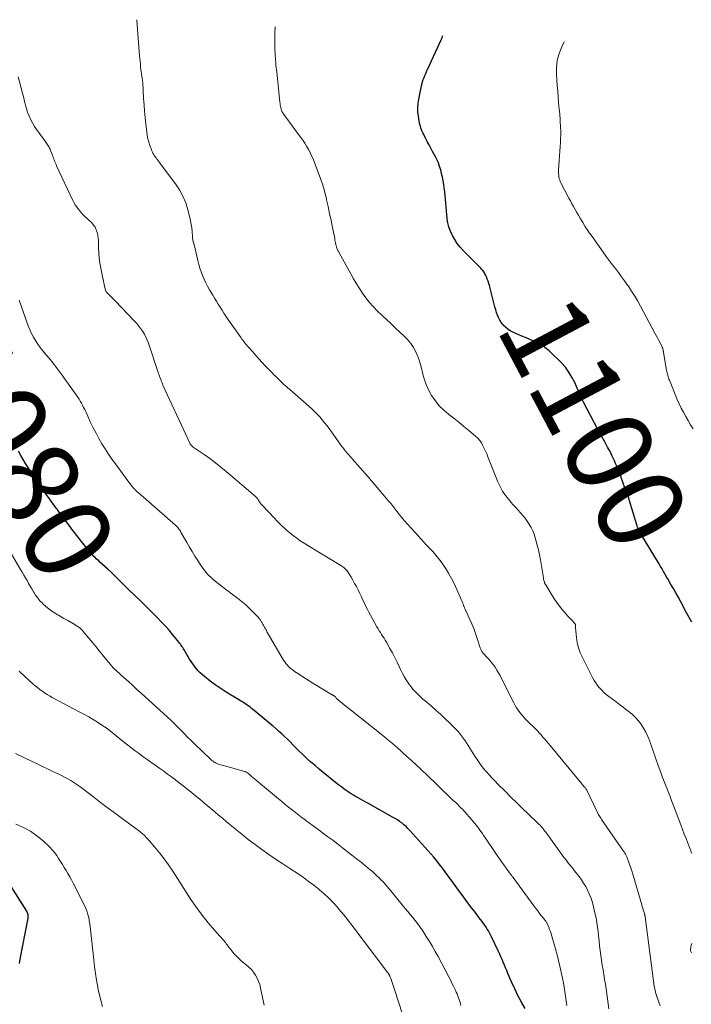
# Model space of a CAD drawing. Units: feet. Extents: x 1940000 to 1945000, y 584999 to 585823.
# Drawn here: x 1942885 to 1943041, y 585447 to 585676 of the extents above; entities that cross this region are included whole.
import ezdxf
from ezdxf.enums import TextEntityAlignment as Align

# ---------------------------------------------------------------- set-up
doc = ezdxf.new("R2010")
doc.units = ezdxf.units.FT
doc.header["$LTSCALE"] = 100
doc.header["$MEASUREMENT"] = 0
for name, color, linetype, lineweight in [('CONTOUR INDEX', 32, 'Continuous', 25), ('CONTOUR INDEX LABEL', 7, 'Continuous', 15), ('CONTOUR INTERMEDIATE', 40, 'Continuous', 15)]:
    doc.layers.add(name, color=color, linetype=linetype, lineweight=lineweight)
doc.styles.add('slant', font='romans.shx', dxfattribs={"oblique": 14.999978})

msp = doc.modelspace()

# ---------------------------------------------------------------- linework, layer by layer
at = {"layer": 'CONTOUR INDEX', "flags": 128}
for points, elevation in [([(1943041.01, 585535.9), (1943040.72, 585536.45), (1943040.43, 585537.01), (1943040.13, 585537.56), (1943039.83, 585538.12), (1943038.4, 585540.79), (1943037.86, 585541.77), (1943037.32, 585542.75), (1943036.76, 585543.72), (1943036.2, 585544.69), (1943035.47, 585545.94), (1943035.27, 585546.28), (1943035.07, 585546.62), (1943034.88, 585546.96), (1943034.68, 585547.3), (1943034.62, 585547.4), (1943034.45, 585547.69), (1943034.29, 585547.98), (1943034.12, 585548.27), (1943033.95, 585548.56), (1943033.78, 585548.85), (1943033.61, 585549.13), (1943033.44, 585549.42), (1943033.27, 585549.7), (1943029.45, 585556), (1943029.35, 585556.17), (1943029.25, 585556.34), (1943029.15, 585556.51), (1943029.05, 585556.69), (1943029.03, 585556.72), (1943028.94, 585556.88), (1943028.86, 585557.04), (1943028.77, 585557.2), (1943028.69, 585557.37), (1943028.65, 585557.45), (1943028.59, 585557.57), (1943028.54, 585557.7), (1943028.49, 585557.83), (1943028.44, 585557.97), (1943028.39, 585558.1), (1943028.34, 585558.24), (1943028.3, 585558.37), (1943028.26, 585558.51), (1943026.6, 585564.05), (1943026.39, 585564.71), (1943026.17, 585565.36), (1943025.94, 585566), (1943025.69, 585566.64), (1943025.44, 585567.28), (1943025.19, 585567.92), (1943024.96, 585568.57), (1943024.73, 585569.22), (1943024.62, 585569.53), (1943024.33, 585570.33), (1943024.03, 585571.13), (1943023.71, 585571.92), (1943023.37, 585572.7), (1943023.1, 585573.31), (1943022.59, 585574.39), (1943022.07, 585575.45), (1943021.52, 585576.5), (1943020.95, 585577.54), (1943020.86, 585577.7), (1943020.24, 585578.81), (1943019.62, 585579.93), (1943019.01, 585581.05), (1943018.4, 585582.17), (1943015.9, 585586.9), (1943015.73, 585587.22), (1943015.57, 585587.55), (1943015.41, 585587.88), (1943015.26, 585588.22), (1943015.11, 585588.55), (1943014.97, 585588.89), (1943014.82, 585589.23), (1943014.68, 585589.57), (1943013.87, 585591.47), (1943013.25, 585592.71), (1943012.55, 585593.89), (1943011.71, 585594.98), (1943010.78, 585596.01), (1943007.97, 585598.76), (1943007.29, 585599.36), (1943006.57, 585599.9), (1943005.79, 585600.36), (1943004.98, 585600.76), (1943004.14, 585601.12), (1943003.3, 585601.48), (1943002.46, 585601.85), (1943001.63, 585602.22), (1942999.57, 585603.13), (1942998.95, 585603.46), (1942998.36, 585603.83), (1942997.82, 585604.28), (1942997.32, 585604.78), (1942997.25, 585604.86), (1942996.85, 585605.37), (1942996.49, 585605.91), (1942996.21, 585606.48), (1942995.96, 585607.08), (1942995.76, 585607.7), (1942995.57, 585608.33), (1942995.39, 585608.96), (1942995.23, 585609.59), (1942994.12, 585613.91), (1942993.97, 585614.42), (1942993.81, 585614.93), (1942993.62, 585615.42), (1942993.41, 585615.91), (1942993.2, 585616.38), (1942993.08, 585616.63), (1942992.94, 585616.87), (1942992.79, 585617.1), (1942992.63, 585617.33), (1942992.45, 585617.54), (1942992.27, 585617.75), (1942992.08, 585617.96), (1942991.89, 585618.16), (1942988.07, 585622), (1942987.34, 585622.8), (1942986.66, 585623.65), (1942986.07, 585624.56), (1942985.54, 585625.51), (1942985.4, 585625.79), (1942985.03, 585626.64), (1942984.71, 585627.52), (1942984.49, 585628.42), (1942984.34, 585629.34), (1942984.32, 585629.43), (1942984.23, 585630.32), (1942984.14, 585631.21), (1942984.06, 585632.1), (1942984, 585632.99), (1942983.93, 585633.88), (1942983.85, 585634.77), (1942983.74, 585635.65), (1942983.62, 585636.54), (1942983.5, 585637.31), (1942983.36, 585638.16), (1942983.2, 585639.01), (1942983.01, 585639.86), (1942982.81, 585640.7), (1942982.56, 585641.52), (1942982.27, 585642.33), (1942981.92, 585643.12), (1942981.53, 585643.89), (1942980.94, 585644.96), (1942980.52, 585645.74), (1942980.1, 585646.51), (1942979.69, 585647.29), (1942979.29, 585648.07), (1942978.87, 585648.9), (1942978.68, 585649.27), (1942978.51, 585649.65), (1942978.36, 585650.04), (1942978.22, 585650.43), (1942978.09, 585650.83), (1942977.98, 585651.23), (1942977.9, 585651.64), (1942977.82, 585652.05), (1942977.64, 585653.2), (1942977.54, 585654.19), (1942977.51, 585655.17), (1942977.58, 585656.16), (1942977.73, 585657.14), (1942978.37, 585660.22), (1942978.49, 585660.71), (1942978.62, 585661.19), (1942978.78, 585661.67), (1942978.95, 585662.15), (1942979.14, 585662.61), (1942979.33, 585663.08), (1942979.53, 585663.54), (1942979.74, 585664), (1942982.93, 585670.88), (1942983.04, 585671.15), (1942983.14, 585671.42), (1942983.23, 585671.69), (1942983.27, 585671.84)], 1100), ([(1943002.42, 585446.41), (1943001.55, 585447.91), (1943000.73, 585449.44), (1942999.97, 585450.99), (1942999.25, 585452.57), (1942998.4, 585454.55), (1942998.13, 585455.19), (1942997.86, 585455.83), (1942997.59, 585456.47), (1942997.33, 585457.12), (1942997.06, 585457.76), (1942996.79, 585458.39), (1942996.5, 585459.02), (1942996.21, 585459.65), (1942994.6, 585462.99), (1942994.37, 585463.45), (1942994.13, 585463.91), (1942993.87, 585464.37), (1942993.61, 585464.82), (1942993.33, 585465.26), (1942993.04, 585465.69), (1942992.74, 585466.12), (1942992.43, 585466.54), (1942992.03, 585467.06), (1942991.51, 585467.73), (1942991, 585468.41), (1942990.49, 585469.08), (1942989.97, 585469.76), (1942988.48, 585471.74), (1942987.7, 585472.79), (1942986.92, 585473.84), (1942986.15, 585474.9), (1942985.38, 585475.96), (1942985.09, 585476.37), (1942984.47, 585477.23), (1942983.84, 585478.08), (1942983.2, 585478.93), (1942982.56, 585479.78), (1942981.9, 585480.61), (1942981.23, 585481.44), (1942980.54, 585482.24), (1942979.84, 585483.04), (1942975.67, 585487.67), (1942975.23, 585488.13), (1942974.77, 585488.57), (1942974.29, 585488.99), (1942973.8, 585489.39), (1942973.28, 585489.76), (1942972.76, 585490.12), (1942972.22, 585490.45), (1942971.67, 585490.77), (1942965.88, 585493.95), (1942965.32, 585494.26), (1942964.77, 585494.57), (1942964.21, 585494.88), (1942963.66, 585495.2), (1942963.54, 585495.27), (1942963.05, 585495.56), (1942962.56, 585495.86), (1942962.08, 585496.16), (1942961.61, 585496.47), (1942961.15, 585496.77), (1942960.46, 585497.25), (1942959.78, 585497.74), (1942959.11, 585498.25), (1942958.45, 585498.77), (1942955.58, 585501.09), (1942954.62, 585501.89), (1942953.67, 585502.69), (1942952.74, 585503.52), (1942951.81, 585504.36), (1942951.4, 585504.74), (1942950.7, 585505.4), (1942950, 585506.06), (1942949.31, 585506.74), (1942948.63, 585507.42), (1942948.53, 585507.53), (1942947.89, 585508.16), (1942947.26, 585508.78), (1942946.61, 585509.4), (1942945.97, 585510.02), (1942945.31, 585510.62), (1942944.64, 585511.22), (1942943.97, 585511.8), (1942943.28, 585512.37), (1942939.59, 585515.42), (1942939.28, 585515.68), (1942938.96, 585515.93), (1942938.64, 585516.19), (1942938.31, 585516.44), (1942938.19, 585516.54), (1942937.92, 585516.73), (1942937.65, 585516.93), (1942937.37, 585517.11), (1942937.09, 585517.29), (1942936.81, 585517.46), (1942936.53, 585517.63), (1942936.24, 585517.8), (1942935.96, 585517.97), (1942934.08, 585519.08), (1942932.87, 585519.82), (1942931.68, 585520.6), (1942930.52, 585521.42), (1942929.38, 585522.28), (1942928.07, 585523.31), (1942927.55, 585523.74), (1942927.06, 585524.19), (1942926.59, 585524.67), (1942926.14, 585525.17), (1942925.72, 585525.7), (1942925.32, 585526.24), (1942924.94, 585526.8), (1942924.59, 585527.37), (1942923.32, 585529.49), (1942923.16, 585529.76), (1942922.99, 585530.03), (1942922.82, 585530.29), (1942922.65, 585530.55), (1942922.47, 585530.81), (1942922.28, 585531.07), (1942922.09, 585531.32), (1942921.89, 585531.56), (1942920.66, 585533.06), (1942919.83, 585534.04), (1942918.98, 585535), (1942918.11, 585535.94), (1942917.22, 585536.86), (1942914.48, 585539.63), (1942913.77, 585540.34), (1942913.05, 585541.04), (1942912.32, 585541.74), (1942911.58, 585542.43), (1942910.85, 585543.12), (1942910.12, 585543.81), (1942909.4, 585544.52), (1942908.69, 585545.24), (1942908.64, 585545.29), (1942907.9, 585546.03), (1942907.16, 585546.77), (1942906.4, 585547.48), (1942905.63, 585548.19), (1942903.81, 585549.85), (1942903.53, 585550.1), (1942903.24, 585550.36), (1942902.96, 585550.62), (1942902.68, 585550.88), (1942902.41, 585551.14), (1942902.15, 585551.42), (1942901.89, 585551.7), (1942901.65, 585551.99), (1942899.24, 585555), (1942898.81, 585555.53), (1942898.39, 585556.07), (1942897.98, 585556.61), (1942897.56, 585557.16), (1942897.15, 585557.7), (1942896.74, 585558.25), (1942896.34, 585558.8), (1942895.93, 585559.34), (1942895.27, 585560.22), (1942895.05, 585560.52), (1942894.83, 585560.81), (1942894.61, 585561.1), (1942894.39, 585561.4), (1942894.04, 585561.87), (1942894, 585561.93), (1942893.96, 585561.98), (1942893.91, 585562.04), (1942893.87, 585562.1), (1942893.82, 585562.16), (1942893.78, 585562.22), (1942893.73, 585562.28), (1942893.69, 585562.34), (1942889.56, 585568.08), (1942888.93, 585568.98), (1942888.32, 585569.89), (1942887.72, 585570.81), (1942887.15, 585571.74), (1942886.59, 585572.68), (1942886.04, 585573.62), (1942885.49, 585574.57), (1942884.96, 585575.53)], 1080), ([(1942885.13, 585456.84), (1942885.25, 585457.46), (1942887.16, 585467.3), (1942887.19, 585467.51), (1942887.2, 585467.72), (1942887.19, 585467.93), (1942887.16, 585468.14), (1942887.11, 585468.35), (1942887.04, 585468.55), (1942886.95, 585468.74), (1942886.85, 585468.93), (1942882.68, 585475.52)], 1060)]:
    msp.add_lwpolyline(points, dxfattribs=dict(at, elevation=elevation))
at = {"layer": 'CONTOUR INTERMEDIATE', "flags": 128}
for points, elevation in [([(1943033.71, 585447), (1943033.47, 585447.65), (1943032.72, 585449.87), (1943032.61, 585450.22), (1943032.52, 585450.57), (1943032.44, 585450.93), (1943032.37, 585451.28), (1943032.31, 585451.64), (1943032.25, 585452.01), (1943032.2, 585452.37), (1943032.15, 585452.73), (1943030.19, 585467.62), (1943030.19, 585467.63), (1943030.18, 585467.65), (1943030.18, 585467.67), (1943030.18, 585467.68), (1943030.18, 585467.75), (1943030.18, 585467.77), (1943030.17, 585467.78), (1943030.17, 585467.8), (1943030.17, 585467.82), (1943030.14, 585467.98), (1943030.12, 585468.08), (1943030.1, 585468.18), (1943030.08, 585468.28), (1943030.05, 585468.37), (1943029.88, 585468.92), (1943029.77, 585469.29), (1943029.66, 585469.67), (1943029.55, 585470.04), (1943029.44, 585470.41), (1943027.33, 585477.56), (1943027.1, 585478.29), (1943026.87, 585479.02), (1943026.61, 585479.74), (1943026.35, 585480.46), (1943025.94, 585481.54), (1943025.87, 585481.71), (1943025.79, 585481.88), (1943025.71, 585482.05), (1943025.62, 585482.21), (1943025.52, 585482.37), (1943025.42, 585482.53), (1943025.32, 585482.68), (1943025.22, 585482.84), (1943020.09, 585490.23), (1943019.92, 585490.47), (1943019.77, 585490.72), (1943019.61, 585490.96), (1943019.46, 585491.21), (1943019.32, 585491.47), (1943019.18, 585491.73), (1943019.05, 585491.99), (1943018.92, 585492.25), (1943016.76, 585496.83), (1943016.7, 585496.96), (1943016.63, 585497.09), (1943016.55, 585497.22), (1943016.47, 585497.34), (1943016.38, 585497.46), (1943016.29, 585497.58), (1943016.2, 585497.69), (1943016.1, 585497.8), (1943016.03, 585497.87), (1943015.9, 585498.02), (1943015.77, 585498.16), (1943015.64, 585498.31), (1943015.51, 585498.46), (1943008.18, 585507.32), (1943007.77, 585507.82), (1943007.35, 585508.32), (1943006.94, 585508.81), (1943006.52, 585509.31), (1943006.1, 585509.8), (1943005.66, 585510.28), (1943005.22, 585510.75), (1943004.76, 585511.21), (1943002.94, 585513), (1943002.48, 585513.48), (1943002.02, 585513.96), (1943001.59, 585514.47), (1943001.16, 585514.98), (1943000.77, 585515.52), (1943000.39, 585516.06), (1943000.06, 585516.64), (1942999.74, 585517.22), (1942996.93, 585522.88), (1942996.58, 585523.55), (1942996.21, 585524.2), (1942995.82, 585524.84), (1942995.41, 585525.48), (1942994.97, 585526.09), (1942994.51, 585526.68), (1942994.03, 585527.26), (1942993.52, 585527.82), (1942992.72, 585528.67), (1942992.59, 585528.81), (1942992.47, 585528.97), (1942992.36, 585529.13), (1942992.26, 585529.29), (1942992.17, 585529.46), (1942992.08, 585529.64), (1942992.01, 585529.82), (1942991.95, 585530), (1942991.27, 585532.12), (1942990.88, 585533.28), (1942990.46, 585534.42), (1942990, 585535.55), (1942989.51, 585536.66), (1942988.61, 585538.59), (1942988.55, 585538.73), (1942988.48, 585538.88), (1942988.42, 585539.02), (1942988.36, 585539.16), (1942988.3, 585539.31), (1942988.24, 585539.45), (1942988.19, 585539.6), (1942988.13, 585539.74), (1942987.99, 585540.15), (1942987.87, 585540.5), (1942987.73, 585540.85), (1942987.59, 585541.2), (1942987.44, 585541.54), (1942985.93, 585544.85), (1942985.32, 585546.08), (1942984.65, 585547.28), (1942983.91, 585548.44), (1942983.12, 585549.57), (1942982.58, 585550.3), (1942982.01, 585551.03), (1942981.42, 585551.75), (1942980.8, 585552.44), (1942980.17, 585553.12), (1942979.53, 585553.79), (1942978.89, 585554.46), (1942978.26, 585555.15), (1942977.64, 585555.84), (1942974.44, 585559.41), (1942974.06, 585559.85), (1942973.69, 585560.28), (1942973.33, 585560.73), (1942972.98, 585561.19), (1942972.72, 585561.53), (1942972.5, 585561.82), (1942972.28, 585562.1), (1942972.06, 585562.39), (1942971.84, 585562.67), (1942971.56, 585563.03), (1942971.48, 585563.14), (1942971.4, 585563.24), (1942971.31, 585563.34), (1942971.23, 585563.44), (1942971.14, 585563.54), (1942971.06, 585563.64), (1942970.97, 585563.74), (1942970.88, 585563.84), (1942969.33, 585565.64), (1942968.46, 585566.64), (1942967.6, 585567.64), (1942966.74, 585568.64), (1942965.88, 585569.64), (1942962.38, 585573.7), (1942962.11, 585574.02), (1942961.84, 585574.33), (1942961.57, 585574.64), (1942961.3, 585574.94), (1942961.21, 585575.04), (1942960.98, 585575.3), (1942960.76, 585575.56), (1942960.54, 585575.83), (1942960.32, 585576.1), (1942960.1, 585576.37), (1942959.89, 585576.64), (1942959.69, 585576.92), (1942959.49, 585577.2), (1942957.47, 585580.06), (1942956.96, 585580.76), (1942956.44, 585581.46), (1942955.89, 585582.15), (1942955.34, 585582.83), (1942954.77, 585583.48), (1942954.17, 585584.12), (1942953.55, 585584.74), (1942952.91, 585585.33), (1942947.83, 585589.84), (1942947.79, 585589.88), (1942947.74, 585589.92), (1942947.69, 585589.96), (1942947.65, 585590), (1942947.6, 585590.04), (1942947.55, 585590.07), (1942947.5, 585590.11), (1942947.46, 585590.15), (1942947.4, 585590.18), (1942947.33, 585590.24), (1942947.26, 585590.3), (1942947.19, 585590.36), (1942947.12, 585590.42), (1942946.85, 585590.65), (1942946.65, 585590.83), (1942946.45, 585591.02), (1942946.25, 585591.21), (1942946.06, 585591.4), (1942945.67, 585591.79), (1942945.38, 585592.09), (1942945.08, 585592.39), (1942944.77, 585592.68), (1942944.47, 585592.97), (1942944.16, 585593.26), (1942943.86, 585593.55), (1942943.56, 585593.85), (1942943.27, 585594.15), (1942942.14, 585595.33), (1942941.4, 585596.12), (1942940.66, 585596.92), (1942939.94, 585597.72), (1942939.22, 585598.53), (1942938.25, 585599.65), (1942938.02, 585599.91), (1942937.8, 585600.17), (1942937.58, 585600.43), (1942937.36, 585600.69), (1942937.14, 585600.96), (1942936.93, 585601.23), (1942936.73, 585601.5), (1942936.53, 585601.78), (1942933.49, 585606.14), (1942933.03, 585606.82), (1942932.57, 585607.5), (1942932.12, 585608.19), (1942931.68, 585608.89), (1942931.25, 585609.59), (1942930.82, 585610.29), (1942930.39, 585611), (1942929.97, 585611.71), (1942929.23, 585612.95), (1942928.78, 585613.75), (1942928.35, 585614.56), (1942927.96, 585615.38), (1942927.59, 585616.22), (1942927.25, 585617.08), (1942926.95, 585617.94), (1942926.7, 585618.82), (1942926.47, 585619.71), (1942925.64, 585623.4), (1942925.62, 585623.5), (1942925.59, 585623.6), (1942925.56, 585623.69), (1942925.53, 585623.79), (1942925.5, 585623.89), (1942925.47, 585623.98), (1942925.45, 585624.08), (1942925.42, 585624.18), (1942925.37, 585624.4), (1942925.33, 585624.61), (1942925.29, 585624.82), (1942925.26, 585625.03), (1942925.25, 585625.24), (1942925.17, 585626.46), (1942925.1, 585627.28), (1942924.99, 585628.1), (1942924.84, 585628.91), (1942924.66, 585629.71), (1942924.22, 585631.44), (1942923.7, 585633.05), (1942923.06, 585634.62), (1942922.24, 585636.09), (1942921.31, 585637.51), (1942917.8, 585642.19), (1942917.61, 585642.45), (1942917.41, 585642.71), (1942917.21, 585642.97), (1942917.01, 585643.22), (1942916.81, 585643.49), (1942916.62, 585643.75), (1942916.44, 585644.01), (1942916.27, 585644.29), (1942916.11, 585644.56), (1942915.97, 585644.85), (1942915.84, 585645.14), (1942915.73, 585645.44), (1942915.4, 585646.37), (1942915.16, 585647.15), (1942914.95, 585647.93), (1942914.79, 585648.73), (1942914.67, 585649.53), (1942914.45, 585651.33), (1942914.28, 585652.82), (1942914.14, 585654.31), (1942914.03, 585655.8), (1942913.94, 585657.29), (1942913.85, 585659.16), (1942913.82, 585659.72), (1942913.77, 585660.28), (1942913.72, 585660.84), (1942913.66, 585661.4), (1942913.58, 585662.07), (1942913.55, 585662.29), (1942913.52, 585662.51), (1942913.48, 585662.74), (1942913.44, 585662.96), (1942913.41, 585663.18), (1942913.37, 585663.4), (1942913.34, 585663.62), (1942913.32, 585663.85), (1942913.24, 585664.64), (1942913.18, 585665.26), (1942913.12, 585665.88), (1942913.07, 585666.5), (1942913.02, 585667.12), (1942912.38, 585675.33), (1942912.37, 585675.52)], 1092), ([(1943041.04, 585482.3), (1943040.91, 585482.64), (1943040.78, 585482.99), (1943040.65, 585483.33), (1943040.09, 585484.74), (1943039.69, 585485.79), (1943039.28, 585486.83), (1943038.88, 585487.89), (1943038.48, 585488.94), (1943036.86, 585493.22), (1943036.42, 585494.38), (1943035.98, 585495.54), (1943035.53, 585496.7), (1943035.08, 585497.85), (1943034.63, 585499.01), (1943034.19, 585500.17), (1943033.76, 585501.33), (1943033.34, 585502.5), (1943031.21, 585508.48), (1943030.82, 585509.46), (1943030.38, 585510.42), (1943029.86, 585511.33), (1943029.29, 585512.22), (1943029.18, 585512.39), (1943028.6, 585513.14), (1943027.97, 585513.86), (1943027.28, 585514.51), (1943026.54, 585515.12), (1943025.77, 585515.7), (1943025, 585516.28), (1943024.24, 585516.86), (1943023.47, 585517.44), (1943021.77, 585518.71), (1943021.2, 585519.17), (1943020.66, 585519.64), (1943020.14, 585520.15), (1943019.64, 585520.68), (1943019.17, 585521.24), (1943018.74, 585521.83), (1943018.36, 585522.44), (1943018.01, 585523.08), (1943015.66, 585527.71), (1943015.17, 585528.83), (1943014.76, 585529.98), (1943014.48, 585531.17), (1943014.28, 585532.38), (1943014.04, 585534.61), (1943014.03, 585534.73), (1943014.02, 585534.84), (1943014.03, 585534.96), (1943014.04, 585535.07), (1943014.04, 585535.16), (1943014.05, 585535.23), (1943014.04, 585535.3), (1943014.03, 585535.37), (1943014.01, 585535.44), (1943013.98, 585535.51), (1943013.94, 585535.57), (1943013.9, 585535.63), (1943013.86, 585535.69), (1943013.26, 585536.3), (1943012.91, 585536.67), (1943012.57, 585537.04), (1943012.23, 585537.42), (1943011.9, 585537.8), (1943010.98, 585538.87), (1943010.34, 585539.65), (1943009.74, 585540.45), (1943009.17, 585541.28), (1943008.64, 585542.13), (1943007.15, 585544.6), (1943007.1, 585544.68), (1943007.06, 585544.75), (1943007.02, 585544.83), (1943006.98, 585544.91), (1943006.95, 585544.99), (1943006.91, 585545.07), (1943006.88, 585545.15), (1943006.86, 585545.23), (1943006.79, 585545.44), (1943006.73, 585545.63), (1943006.68, 585545.82), (1943006.64, 585546.01), (1943006.61, 585546.2), (1943005.93, 585550.39), (1943005.73, 585551.53), (1943005.49, 585552.66), (1943005.21, 585553.79), (1943004.9, 585554.9), (1943004.73, 585555.48), (1943004.46, 585556.29), (1943004.14, 585557.08), (1943003.77, 585557.85), (1943003.35, 585558.59), (1943003.33, 585558.64), (1943002.88, 585559.34), (1943002.4, 585560.01), (1943001.88, 585560.65), (1943001.33, 585561.28), (1943000.76, 585561.89), (1943000.2, 585562.5), (1942999.64, 585563.12), (1942999.1, 585563.75), (1942998.59, 585564.33), (1942997.84, 585565.29), (1942997.16, 585566.28), (1942996.58, 585567.34), (1942996.08, 585568.44), (1942993.75, 585574.23), (1942993.48, 585574.89), (1942993.2, 585575.54), (1942992.91, 585576.18), (1942992.6, 585576.82), (1942992.26, 585577.44), (1942991.87, 585578.01), (1942991.41, 585578.53), (1942990.9, 585579.02), (1942989.35, 585580.33), (1942988.2, 585581.29), (1942987.04, 585582.23), (1942985.86, 585583.16), (1942984.67, 585584.08), (1942984.62, 585584.12), (1942983.51, 585585.06), (1942982.49, 585586.08), (1942981.57, 585587.2), (1942980.74, 585588.4), (1942980.69, 585588.48), (1942980.01, 585589.72), (1942979.43, 585590.99), (1942978.97, 585592.32), (1942978.61, 585593.68), (1942978.5, 585594.18), (1942978.22, 585595.3), (1942977.89, 585596.41), (1942977.48, 585597.49), (1942977.03, 585598.55), (1942976.48, 585599.56), (1942975.86, 585600.52), (1942975.14, 585601.4), (1942974.34, 585602.23), (1942972.28, 585604.14), (1942971.24, 585605.1), (1942970.22, 585606.06), (1942969.19, 585607.03), (1942968.17, 585608), (1942968.04, 585608.13), (1942967.12, 585609.07), (1942966.25, 585610.04), (1942965.44, 585611.06), (1942964.68, 585612.13), (1942963.97, 585613.23), (1942963.27, 585614.34), (1942962.61, 585615.47), (1942961.97, 585616.62), (1942959.31, 585621.49), (1942959.25, 585621.6), (1942959.19, 585621.71), (1942959.13, 585621.81), (1942959.06, 585621.92), (1942959, 585622.03), (1942958.94, 585622.13), (1942958.88, 585622.24), (1942958.83, 585622.36), (1942958.79, 585622.46), (1942958.73, 585622.62), (1942958.67, 585622.79), (1942958.62, 585622.96), (1942958.58, 585623.13), (1942958.51, 585623.45), (1942958.44, 585623.79), (1942958.37, 585624.13), (1942958.3, 585624.46), (1942958.24, 585624.8), (1942957.72, 585627.36), (1942957.38, 585628.97), (1942957.05, 585630.59), (1942956.7, 585632.2), (1942956.35, 585633.81), (1942956.33, 585633.9), (1942955.93, 585635.54), (1942955.48, 585637.16), (1942954.94, 585638.76), (1942954.36, 585640.35), (1942953.21, 585643.25), (1942952.88, 585644.01), (1942952.53, 585644.75), (1942952.14, 585645.48), (1942951.72, 585646.19), (1942951.28, 585646.89), (1942950.82, 585647.57), (1942950.35, 585648.25), (1942949.87, 585648.92), (1942946.31, 585653.79), (1942946.23, 585653.91), (1942946.15, 585654.03), (1942946.08, 585654.15), (1942946.01, 585654.28), (1942945.94, 585654.41), (1942945.89, 585654.54), (1942945.84, 585654.68), (1942945.81, 585654.82), (1942945.73, 585655.17), (1942945.66, 585655.48), (1942945.6, 585655.8), (1942945.56, 585656.12), (1942945.52, 585656.44), (1942945.27, 585658.84), (1942945.11, 585660.36), (1942944.95, 585661.88), (1942944.79, 585663.4), (1942944.62, 585664.92), (1942944.56, 585665.48), (1942944.41, 585667.27), (1942944.32, 585669.07), (1942944.32, 585670.88), (1942944.38, 585672.68), (1942944.44, 585673.73), (1942944.45, 585673.86)], 1096), ([(1943041.31, 585580.73), (1943040.74, 585581.67), (1943040.17, 585582.63), (1943039.61, 585583.58), (1943039.08, 585584.55), (1943038.57, 585585.53), (1943038.1, 585586.53), (1943037.66, 585587.55), (1943035.83, 585591.98), (1943035.72, 585592.26), (1943035.62, 585592.54), (1943035.53, 585592.83), (1943035.44, 585593.12), (1943035.37, 585593.42), (1943035.3, 585593.71), (1943035.24, 585594.01), (1943035.18, 585594.31), (1943034.48, 585598.43), (1943034.46, 585598.51), (1943034.45, 585598.59), (1943034.44, 585598.67), (1943034.42, 585598.74), (1943034.4, 585598.87), (1943034.4, 585598.88), (1943034.39, 585598.9), (1943034.39, 585598.92), (1943034.39, 585598.93), (1943034.38, 585599), (1943034.38, 585599.02), (1943034.37, 585599.04), (1943034.37, 585599.05), (1943034.37, 585599.07), (1943034.33, 585599.24), (1943034.3, 585599.35), (1943034.27, 585599.45), (1943034.23, 585599.54), (1943034.18, 585599.64), (1943033.69, 585600.61), (1943033.4, 585601.19), (1943033.1, 585601.77), (1943032.79, 585602.35), (1943032.49, 585602.92), (1943029.14, 585609.15), (1943028.48, 585610.33), (1943027.79, 585611.5), (1943027.07, 585612.64), (1943026.33, 585613.76), (1943026.14, 585614.03), (1943025.46, 585615.01), (1943024.76, 585615.97), (1943024.05, 585616.92), (1943023.32, 585617.86), (1943022.58, 585618.79), (1943021.86, 585619.73), (1943021.15, 585620.69), (1943020.45, 585621.65), (1943017.89, 585625.26), (1943017.33, 585626.06), (1943016.79, 585626.88), (1943016.26, 585627.7), (1943015.75, 585628.54), (1943015.53, 585628.92), (1943015.14, 585629.57), (1943014.75, 585630.23), (1943014.37, 585630.88), (1943013.98, 585631.54), (1943013.61, 585632.2), (1943013.24, 585632.86), (1943012.87, 585633.53), (1943012.52, 585634.2), (1943010.7, 585637.7), (1943010.54, 585638.05), (1943010.41, 585638.4), (1943010.31, 585638.76), (1943010.23, 585639.13), (1943010.18, 585639.51), (1943010.15, 585639.88), (1943010.15, 585640.26), (1943010.16, 585640.64), (1943010.29, 585642.92), (1943010.36, 585643.98), (1943010.42, 585645.04), (1943010.49, 585646.1), (1943010.55, 585647.16), (1943010.61, 585648.1), (1943010.64, 585648.69), (1943010.65, 585649.28), (1943010.64, 585649.87), (1943010.62, 585650.46), (1943010.61, 585650.59), (1943010.58, 585651.11), (1943010.54, 585651.64), (1943010.51, 585652.16), (1943010.48, 585652.69), (1943010.44, 585653.21), (1943010.4, 585653.74), (1943010.36, 585654.26), (1943010.31, 585654.79), (1943010.16, 585656.36), (1943010.04, 585657.67), (1943009.93, 585658.98), (1943009.82, 585660.3), (1943009.72, 585661.61), (1943009.63, 585662.79), (1943009.64, 585664.46), (1943009.82, 585666.09), (1943010.26, 585667.68), (1943010.87, 585669.23), (1943011.43, 585670.38)], 1104), ([(1943021.76, 585446.33), (1943021.6, 585447.51), (1943021.3, 585449.84), (1943021.15, 585450.95), (1943021, 585452.06), (1943020.82, 585453.16), (1943020.64, 585454.27), (1943020.45, 585455.37), (1943020.28, 585456.48), (1943020.11, 585457.59), (1943019.95, 585458.7), (1943019.95, 585458.72), (1943019.8, 585459.84), (1943019.66, 585460.96), (1943019.52, 585462.08), (1943019.4, 585463.21), (1943019.28, 585464.31), (1943019.11, 585465.63), (1943018.9, 585466.94), (1943018.64, 585468.25), (1943018.35, 585469.55), (1943018.15, 585470.32), (1943017.9, 585471.22), (1943017.61, 585472.1), (1943017.25, 585472.97), (1943016.87, 585473.82), (1943016.42, 585474.64), (1943015.95, 585475.45), (1943015.43, 585476.23), (1943014.88, 585476.98), (1943014.16, 585477.91), (1943013.82, 585478.34), (1943013.49, 585478.77), (1943013.14, 585479.2), (1943012.8, 585479.62), (1943012.46, 585480.04), (1943012.12, 585480.47), (1943011.79, 585480.91), (1943011.47, 585481.34), (1943007.16, 585487.25), (1943006.96, 585487.53), (1943006.75, 585487.8), (1943006.53, 585488.07), (1943006.3, 585488.34), (1943006.07, 585488.6), (1943005.84, 585488.85), (1943005.6, 585489.1), (1943005.35, 585489.35), (1943003.14, 585491.47), (1943001.78, 585492.77), (1943000.44, 585494.08), (1942999.1, 585495.4), (1942997.76, 585496.73), (1942996.08, 585498.41), (1942995.41, 585499.09), (1942994.74, 585499.79), (1942994.09, 585500.5), (1942993.45, 585501.21), (1942993.31, 585501.37), (1942992.76, 585502.03), (1942992.23, 585502.69), (1942991.72, 585503.38), (1942991.23, 585504.08), (1942991.08, 585504.3), (1942990.69, 585504.9), (1942990.3, 585505.51), (1942989.92, 585506.12), (1942989.55, 585506.74), (1942989.18, 585507.35), (1942988.8, 585507.96), (1942988.39, 585508.56), (1942987.98, 585509.15), (1942987.9, 585509.25), (1942987.43, 585509.88), (1942986.93, 585510.48), (1942986.4, 585511.06), (1942985.85, 585511.63), (1942984.91, 585512.54), (1942983.87, 585513.54), (1942982.82, 585514.52), (1942981.74, 585515.49), (1942980.66, 585516.44), (1942979.19, 585517.69), (1942978.69, 585518.12), (1942978.2, 585518.56), (1942977.72, 585519.01), (1942977.24, 585519.46), (1942976.79, 585519.92), (1942976.35, 585520.41), (1942975.94, 585520.92), (1942975.55, 585521.44), (1942975.28, 585521.84), (1942974.79, 585522.59), (1942974.32, 585523.36), (1942973.9, 585524.15), (1942973.51, 585524.96), (1942973.25, 585525.53), (1942972.74, 585526.63), (1942972.2, 585527.72), (1942971.63, 585528.79), (1942971.05, 585529.85), (1942970.21, 585531.32), (1942969.95, 585531.76), (1942969.68, 585532.21), (1942969.4, 585532.64), (1942969.11, 585533.07), (1942968.82, 585533.5), (1942968.54, 585533.93), (1942968.28, 585534.37), (1942968.02, 585534.82), (1942966.52, 585537.52), (1942966.14, 585538.25), (1942965.76, 585538.98), (1942965.4, 585539.71), (1942965.06, 585540.46), (1942964.72, 585541.21), (1942964.37, 585541.95), (1942964.02, 585542.69), (1942963.66, 585543.42), (1942963.64, 585543.45), (1942963.26, 585544.19), (1942962.86, 585544.92), (1942962.45, 585545.64), (1942962.02, 585546.36), (1942961.27, 585547.58), (1942961.11, 585547.8), (1942960.95, 585548.01), (1942960.76, 585548.21), (1942960.57, 585548.39), (1942960.36, 585548.56), (1942960.14, 585548.73), (1942959.92, 585548.88), (1942959.69, 585549.02), (1942952.02, 585553.65), (1942951.13, 585554.21), (1942950.26, 585554.79), (1942949.42, 585555.4), (1942948.59, 585556.03), (1942947.91, 585556.56), (1942947.44, 585556.95), (1942946.96, 585557.34), (1942946.51, 585557.75), (1942946.05, 585558.17), (1942945.61, 585558.6), (1942945.17, 585559.04), (1942944.74, 585559.48), (1942944.32, 585559.92), (1942941.31, 585563.1), (1942941.17, 585563.26), (1942941.04, 585563.43), (1942940.92, 585563.6), (1942940.81, 585563.78), (1942940.69, 585563.97), (1942940.59, 585564.15), (1942940.47, 585564.32), (1942940.35, 585564.5), (1942940.23, 585564.66), (1942940.09, 585564.82), (1942939.95, 585564.97), (1942939.79, 585565.11), (1942933.1, 585570.8), (1942931.85, 585571.84), (1942930.58, 585572.84), (1942929.28, 585573.81), (1942927.96, 585574.76), (1942925.44, 585576.51), (1942925.37, 585576.56), (1942925.29, 585576.61), (1942925.22, 585576.67), (1942925.15, 585576.73), (1942925.14, 585576.74), (1942925.08, 585576.79), (1942925.02, 585576.85), (1942924.97, 585576.91), (1942924.92, 585576.98), (1942924.88, 585577.04), (1942924.84, 585577.11), (1942924.8, 585577.18), (1942924.76, 585577.25), (1942918.43, 585590.83), (1942918.28, 585591.17), (1942918.14, 585591.5), (1942918.01, 585591.84), (1942917.89, 585592.19), (1942917.77, 585592.54), (1942917.65, 585592.88), (1942917.54, 585593.23), (1942917.42, 585593.57), (1942915.05, 585600.56), (1942914.78, 585601.28), (1942914.47, 585601.97), (1942914.11, 585602.64), (1942913.72, 585603.29), (1942913.28, 585603.91), (1942912.82, 585604.52), (1942912.33, 585605.1), (1942911.82, 585605.67), (1942907.32, 585610.38), (1942907, 585610.72), (1942906.67, 585611.06), (1942906.34, 585611.4), (1942906.01, 585611.73), (1942905.43, 585612.31), (1942905.39, 585612.35), (1942905.35, 585612.4), (1942905.31, 585612.45), (1942905.27, 585612.5), (1942905.24, 585612.55), (1942905.21, 585612.6), (1942905.18, 585612.66), (1942905.16, 585612.72), (1942905.12, 585612.86), (1942905.08, 585612.99), (1942905.04, 585613.12), (1942905.01, 585613.25), (1942904.98, 585613.38), (1942904.01, 585617.93), (1942903.8, 585619.08), (1942903.64, 585620.24), (1942903.54, 585621.41), (1942903.5, 585622.59), (1942903.49, 585623.62), (1942903.46, 585624.28), (1942903.4, 585624.94), (1942903.3, 585625.59), (1942903.17, 585626.23), (1942902.97, 585626.85), (1942902.7, 585627.43), (1942902.34, 585627.95), (1942901.92, 585628.44), (1942900.19, 585630.1), (1942899.8, 585630.5), (1942899.42, 585630.9), (1942899.05, 585631.32), (1942898.7, 585631.75), (1942898.37, 585632.2), (1942898.06, 585632.66), (1942897.79, 585633.14), (1942897.53, 585633.64), (1942893.76, 585641.69), (1942893.63, 585641.99), (1942893.5, 585642.28), (1942893.37, 585642.59), (1942893.25, 585642.89), (1942893.13, 585643.2), (1942893.01, 585643.5), (1942892.9, 585643.81), (1942892.78, 585644.11), (1942892.36, 585645.25), (1942892.26, 585645.5), (1942892.14, 585645.75), (1942892.02, 585645.99), (1942891.88, 585646.23), (1942891.73, 585646.46), (1942891.58, 585646.69), (1942891.43, 585646.92), (1942891.27, 585647.15), (1942889.18, 585649.99), (1942888.64, 585650.79), (1942888.15, 585651.62), (1942887.72, 585652.48), (1942887.34, 585653.37), (1942887.05, 585654.13), (1942886.86, 585654.67), (1942886.69, 585655.2), (1942886.54, 585655.75), (1942886.4, 585656.3), (1942886.27, 585656.85), (1942886.14, 585657.4), (1942886.01, 585657.95), (1942885.87, 585658.5), (1942884.89, 585662.3)], 1088), ([(1943012.06, 585447.14), (1943011.92, 585448.19), (1943011.77, 585449.24), (1943011.61, 585450.29), (1943011.43, 585451.33), (1943011.25, 585452.38), (1943011.05, 585453.42), (1943010.84, 585454.46), (1943010.61, 585455.49), (1943010.46, 585456.18), (1943010.15, 585457.53), (1943009.81, 585458.88), (1943009.45, 585460.22), (1943009.07, 585461.56), (1943008.59, 585463.17), (1943008.42, 585463.69), (1943008.25, 585464.21), (1943008.05, 585464.72), (1943007.85, 585465.22), (1943007.55, 585465.94), (1943007.48, 585466.08), (1943007.41, 585466.22), (1943007.34, 585466.35), (1943007.26, 585466.48), (1943007.17, 585466.61), (1943007.08, 585466.74), (1943006.99, 585466.86), (1943006.9, 585466.99), (1943006.19, 585467.88), (1943005.75, 585468.45), (1943005.31, 585469.02), (1943004.87, 585469.6), (1943004.44, 585470.18), (1942999.6, 585476.73), (1942999.4, 585477.01), (1942999.2, 585477.28), (1942999, 585477.55), (1942998.8, 585477.82), (1942998.6, 585478.09), (1942998.4, 585478.36), (1942998.2, 585478.63), (1942998, 585478.91), (1942997.45, 585479.66), (1942996.99, 585480.32), (1942996.52, 585480.97), (1942996.07, 585481.64), (1942995.62, 585482.3), (1942993.04, 585486.12), (1942992.76, 585486.53), (1942992.48, 585486.93), (1942992.2, 585487.33), (1942991.91, 585487.73), (1942991.62, 585488.13), (1942991.32, 585488.52), (1942991.02, 585488.9), (1942990.71, 585489.28), (1942989.48, 585490.74), (1942989.25, 585491.01), (1942989.02, 585491.27), (1942988.79, 585491.54), (1942988.55, 585491.8), (1942988.31, 585492.06), (1942988.07, 585492.31), (1942987.83, 585492.57), (1942987.58, 585492.82), (1942987.15, 585493.25), (1942986.69, 585493.72), (1942986.22, 585494.18), (1942985.74, 585494.64), (1942985.27, 585495.1), (1942982.39, 585497.83), (1942981.35, 585498.82), (1942980.3, 585499.82), (1942979.26, 585500.82), (1942978.21, 585501.81), (1942978.19, 585501.84), (1942977.12, 585502.84), (1942976.05, 585503.84), (1942974.98, 585504.82), (1942973.89, 585505.8), (1942973.78, 585505.9), (1942972.69, 585506.86), (1942971.6, 585507.8), (1942970.49, 585508.73), (1942969.36, 585509.64), (1942959.28, 585517.72), (1942959.17, 585517.81), (1942959.05, 585517.91), (1942958.93, 585518.01), (1942958.82, 585518.1), (1942958.62, 585518.28), (1942958.52, 585518.39), (1942958.47, 585518.49), (1942958.41, 585518.6), (1942958.2, 585518.77), (1942958.11, 585518.83), (1942958.03, 585518.89), (1942957.94, 585518.94), (1942957.85, 585518.99), (1942957.75, 585519.04), (1942957.66, 585519.08), (1942957.57, 585519.13), (1942957.48, 585519.19), (1942953.14, 585521.81), (1942952.3, 585522.33), (1942951.47, 585522.85), (1942950.64, 585523.39), (1942949.82, 585523.94), (1942948.95, 585524.52), (1942948.57, 585524.79), (1942948.21, 585525.07), (1942947.86, 585525.37), (1942947.52, 585525.67), (1942947.2, 585526), (1942946.91, 585526.35), (1942946.64, 585526.72), (1942946.39, 585527.1), (1942942.69, 585533.44), (1942942.54, 585533.71), (1942942.39, 585533.97), (1942942.24, 585534.24), (1942942.09, 585534.51), (1942941.98, 585534.7), (1942941.89, 585534.87), (1942941.79, 585535.05), (1942941.7, 585535.22), (1942941.61, 585535.39), (1942941.51, 585535.57), (1942941.42, 585535.74), (1942941.32, 585535.91), (1942941.22, 585536.08), (1942941.1, 585536.26), (1942940.94, 585536.51), (1942940.76, 585536.75), (1942940.56, 585536.98), (1942940.36, 585537.2), (1942938.31, 585539.23), (1942937.6, 585539.91), (1942936.87, 585540.56), (1942936.12, 585541.18), (1942935.34, 585541.77), (1942934.56, 585542.35), (1942933.77, 585542.94), (1942932.99, 585543.53), (1942932.22, 585544.13), (1942930.56, 585545.41), (1942930.07, 585545.82), (1942929.59, 585546.24), (1942929.13, 585546.69), (1942928.69, 585547.16), (1942928.27, 585547.65), (1942927.87, 585548.15), (1942927.49, 585548.66), (1942927.13, 585549.19), (1942926.48, 585550.18), (1942925.82, 585551.22), (1942925.17, 585552.27), (1942924.54, 585553.33), (1942923.93, 585554.4), (1942922.6, 585556.77), (1942922.47, 585557), (1942922.34, 585557.22), (1942922.19, 585557.43), (1942922.04, 585557.64), (1942921.87, 585557.84), (1942921.7, 585558.03), (1942921.52, 585558.21), (1942921.33, 585558.39), (1942912.66, 585565.94), (1942912.53, 585566.05), (1942912.4, 585566.17), (1942912.27, 585566.29), (1942912.15, 585566.41), (1942912.03, 585566.53), (1942911.91, 585566.66), (1942911.79, 585566.78), (1942911.68, 585566.92), (1942911.33, 585567.32), (1942911.05, 585567.66), (1942910.78, 585568), (1942910.51, 585568.35), (1942910.24, 585568.7), (1942907.38, 585572.58), (1942906.56, 585573.72), (1942905.77, 585574.87), (1942905.01, 585576.05), (1942904.27, 585577.24), (1942903.57, 585578.45), (1942902.9, 585579.68), (1942902.27, 585580.93), (1942901.66, 585582.19), (1942900.74, 585584.2), (1942900.51, 585584.7), (1942900.28, 585585.2), (1942900.03, 585585.69), (1942899.78, 585586.19), (1942899.52, 585586.67), (1942899.25, 585587.14), (1942898.96, 585587.61), (1942898.65, 585588.06), (1942895.74, 585592.19), (1942894.83, 585593.46), (1942893.9, 585594.71), (1942892.93, 585595.93), (1942891.95, 585597.14), (1942891.19, 585598.05), (1942890.58, 585598.81), (1942889.99, 585599.58), (1942889.43, 585600.36), (1942888.89, 585601.16), (1942888.39, 585601.99), (1942887.93, 585602.84), (1942887.54, 585603.72), (1942887.18, 585604.61), (1942885.1, 585610.57)], 1084), ([(1942987.49, 585447.09), (1942987.37, 585447.55), (1942987.24, 585448), (1942987.1, 585448.46), (1942986.95, 585448.91), (1942986.79, 585449.35), (1942986.61, 585449.79), (1942986.42, 585450.22), (1942986.13, 585450.84), (1942985.78, 585451.58), (1942985.43, 585452.31), (1942985.06, 585453.04), (1942984.68, 585453.77), (1942982.2, 585458.44), (1942981.56, 585459.62), (1942980.89, 585460.8), (1942980.19, 585461.95), (1942979.48, 585463.1), (1942979, 585463.85), (1942978.5, 585464.6), (1942977.98, 585465.35), (1942977.45, 585466.08), (1942976.9, 585466.8), (1942976.33, 585467.51), (1942975.76, 585468.21), (1942975.19, 585468.91), (1942974.61, 585469.61), (1942970.84, 585474.12), (1942970.38, 585474.66), (1942969.92, 585475.19), (1942969.44, 585475.72), (1942968.96, 585476.24), (1942968.46, 585476.74), (1942967.95, 585477.24), (1942967.43, 585477.72), (1942966.9, 585478.19), (1942966.55, 585478.49), (1942965.83, 585479.09), (1942965.1, 585479.69), (1942964.37, 585480.28), (1942963.63, 585480.86), (1942960.02, 585483.67), (1942958.9, 585484.53), (1942957.78, 585485.38), (1942956.65, 585486.22), (1942955.52, 585487.06), (1942954.92, 585487.49), (1942954.08, 585488.1), (1942953.25, 585488.72), (1942952.41, 585489.34), (1942951.58, 585489.96), (1942951.52, 585490.01), (1942950.72, 585490.61), (1942949.92, 585491.22), (1942949.13, 585491.84), (1942948.34, 585492.45), (1942947.55, 585493.08), (1942946.77, 585493.71), (1942945.99, 585494.34), (1942945.22, 585494.98), (1942939.16, 585500.02), (1942938.98, 585500.17), (1942938.81, 585500.32), (1942938.64, 585500.48), (1942938.47, 585500.63), (1942938.34, 585500.75), (1942938.23, 585500.85), (1942938.12, 585500.94), (1942938, 585501.03), (1942937.88, 585501.11), (1942937.75, 585501.18), (1942937.62, 585501.25), (1942937.48, 585501.3), (1942937.34, 585501.34), (1942935.99, 585501.7), (1942935.17, 585501.92), (1942934.35, 585502.15), (1942933.54, 585502.38), (1942932.72, 585502.62), (1942931.31, 585503.04), (1942931.03, 585503.13), (1942930.77, 585503.24), (1942930.51, 585503.37), (1942930.26, 585503.52), (1942930.03, 585503.68), (1942929.79, 585503.86), (1942929.57, 585504.04), (1942929.36, 585504.24), (1942925.84, 585507.63), (1942924.99, 585508.47), (1942924.14, 585509.3), (1942923.3, 585510.15), (1942922.47, 585511), (1942920.89, 585512.62), (1942920.85, 585512.67), (1942920.81, 585512.71), (1942920.76, 585512.75), (1942920.71, 585512.79), (1942920.67, 585512.83), (1942920.62, 585512.86), (1942920.57, 585512.9), (1942920.53, 585512.94), (1942920.51, 585512.95), (1942920.46, 585512.99), (1942920.4, 585513.04), (1942920.35, 585513.08), (1942920.3, 585513.13), (1942913.36, 585519.45), (1942912.38, 585520.35), (1942911.4, 585521.25), (1942910.42, 585522.14), (1942909.44, 585523.04), (1942907.56, 585524.76), (1942907.52, 585524.79), (1942907.47, 585524.83), (1942907.43, 585524.87), (1942907.38, 585524.9), (1942907.34, 585524.94), (1942907.29, 585524.97), (1942907.25, 585525.01), (1942907.2, 585525.05), (1942907.13, 585525.1), (1942907.06, 585525.16), (1942906.98, 585525.23), (1942906.91, 585525.3), (1942906.85, 585525.38), (1942904.42, 585528.36), (1942903.63, 585529.32), (1942902.84, 585530.27), (1942902.05, 585531.23), (1942901.26, 585532.18), (1942899.95, 585533.76), (1942899.81, 585533.92), (1942899.67, 585534.08), (1942899.52, 585534.23), (1942899.37, 585534.38), (1942899.21, 585534.52), (1942899.05, 585534.66), (1942898.87, 585534.78), (1942898.7, 585534.89), (1942897.27, 585535.74), (1942896.37, 585536.28), (1942895.47, 585536.81), (1942894.57, 585537.33), (1942893.67, 585537.86), (1942893.41, 585538.01), (1942892.65, 585538.49), (1942891.93, 585539), (1942891.24, 585539.57), (1942890.58, 585540.18), (1942890.46, 585540.29), (1942889.91, 585540.89), (1942889.39, 585541.51), (1942888.91, 585542.17), (1942888.48, 585542.85), (1942888.4, 585542.98), (1942888.02, 585543.62), (1942887.65, 585544.26), (1942887.28, 585544.91), (1942886.92, 585545.55), (1942886.55, 585546.2), (1942886.18, 585546.84), (1942885.8, 585547.48), (1942885.42, 585548.12), (1942883.29, 585551.66)], 1076), ([(1942973.99, 585445.13), (1942972.09, 585450.84), (1942971.94, 585451.3), (1942971.78, 585451.75), (1942971.63, 585452.21), (1942971.48, 585452.67), (1942971.3, 585453.21), (1942971.23, 585453.39), (1942971.16, 585453.57), (1942971.08, 585453.76), (1942971, 585453.93), (1942970.9, 585454.15), (1942970.87, 585454.22), (1942970.83, 585454.29), (1942970.79, 585454.35), (1942970.75, 585454.42), (1942970.71, 585454.48), (1942970.66, 585454.54), (1942970.62, 585454.6), (1942970.57, 585454.66), (1942962.19, 585465.74), (1942961.34, 585466.83), (1942960.48, 585467.92), (1942959.6, 585468.98), (1942958.7, 585470.03), (1942957.77, 585471.04), (1942956.81, 585472.03), (1942955.8, 585472.97), (1942954.75, 585473.87), (1942954.57, 585474.03), (1942953.4, 585474.97), (1942952.2, 585475.87), (1942950.98, 585476.74), (1942949.74, 585477.58), (1942947.81, 585478.84), (1942946.18, 585479.91), (1942944.55, 585481), (1942942.94, 585482.11), (1942941.34, 585483.23), (1942939.76, 585484.38), (1942938.2, 585485.56), (1942936.67, 585486.77), (1942935.16, 585488.01), (1942933.11, 585489.72), (1942932.22, 585490.47), (1942931.33, 585491.22), (1942930.44, 585491.97), (1942929.55, 585492.71), (1942928.65, 585493.46), (1942927.76, 585494.21), (1942926.86, 585494.95), (1942925.96, 585495.68), (1942924.85, 585496.59), (1942923.97, 585497.29), (1942923.09, 585498), (1942922.2, 585498.69), (1942921.31, 585499.38), (1942920.41, 585500.05), (1942919.51, 585500.72), (1942918.6, 585501.38), (1942917.68, 585502.03), (1942914.75, 585504.07), (1942914.04, 585504.58), (1942913.34, 585505.09), (1942912.64, 585505.61), (1942911.95, 585506.14), (1942911.27, 585506.68), (1942910.58, 585507.22), (1942909.9, 585507.76), (1942909.22, 585508.3), (1942907.13, 585509.99), (1942906.2, 585510.72), (1942905.25, 585511.42), (1942904.27, 585512.09), (1942903.28, 585512.73), (1942902.27, 585513.35), (1942901.25, 585513.95), (1942900.22, 585514.53), (1942899.18, 585515.09), (1942892.75, 585518.5), (1942892.15, 585518.83), (1942891.56, 585519.18), (1942890.98, 585519.55), (1942890.41, 585519.93), (1942889.85, 585520.33), (1942889.31, 585520.75), (1942888.78, 585521.19), (1942888.26, 585521.64), (1942886.47, 585523.29), (1942885.07, 585524.59)], 1072), ([(1942941.85, 585447.19), (1942941.05, 585451.15), (1942940.85, 585451.94), (1942940.59, 585452.7), (1942940.26, 585453.44), (1942939.87, 585454.15), (1942939.42, 585454.82), (1942938.92, 585455.45), (1942938.35, 585456.02), (1942937.74, 585456.55), (1942936.94, 585457.17), (1942936.42, 585457.6), (1942935.92, 585458.05), (1942935.45, 585458.53), (1942935, 585459.03), (1942934.56, 585459.54), (1942934.35, 585459.8), (1942934.14, 585460.06), (1942933.93, 585460.33), (1942933.73, 585460.61), (1942933.53, 585460.88), (1942933.33, 585461.15), (1942933.11, 585461.41), (1942932.89, 585461.67), (1942930.36, 585464.53), (1942928.9, 585466.24), (1942927.51, 585468), (1942926.19, 585469.81), (1942924.92, 585471.67), (1942920.68, 585478.2), (1942919.69, 585479.66), (1942918.67, 585481.09), (1942917.59, 585482.48), (1942916.47, 585483.84), (1942915.14, 585485.4), (1942914.64, 585485.95), (1942914.13, 585486.47), (1942913.59, 585486.96), (1942913.03, 585487.43), (1942912.44, 585487.87), (1942911.86, 585488.32), (1942911.27, 585488.76), (1942910.68, 585489.19), (1942908.68, 585490.64), (1942907.09, 585491.8), (1942905.51, 585492.97), (1942903.95, 585494.16), (1942902.38, 585495.36), (1942899.8, 585497.36), (1942899.14, 585497.85), (1942898.46, 585498.33), (1942897.77, 585498.78), (1942897.06, 585499.22), (1942896.34, 585499.63), (1942895.61, 585500.03), (1942894.87, 585500.4), (1942894.13, 585500.77), (1942893.07, 585501.26), (1942891.79, 585501.86), (1942890.52, 585502.47), (1942889.25, 585503.08), (1942887.98, 585503.7), (1942884.24, 585505.53)], 1068), ([(1942904.38, 585446.9), (1942903.99, 585448.33), (1942903.65, 585449.78), (1942903.34, 585451.23), (1942903.31, 585451.42), (1942903.03, 585452.97), (1942902.79, 585454.53), (1942902.58, 585456.1), (1942902.39, 585457.67), (1942901.66, 585464.74), (1942901.57, 585465.43), (1942901.47, 585466.12), (1942901.35, 585466.8), (1942901.22, 585467.48), (1942901.04, 585468.15), (1942900.84, 585468.81), (1942900.58, 585469.45), (1942900.29, 585470.08), (1942897.6, 585475.45), (1942897.22, 585476.19), (1942896.82, 585476.93), (1942896.4, 585477.65), (1942895.97, 585478.36), (1942895.53, 585479.08), (1942895.1, 585479.78), (1942894.67, 585480.49), (1942894.24, 585481.2), (1942893.79, 585481.89), (1942893.3, 585482.56), (1942892.76, 585483.18), (1942892.19, 585483.77), (1942890.64, 585485.23), (1942889.21, 585486.43), (1942887.69, 585487.5), (1942886.06, 585488.38), (1942884.34, 585489.14)], 1064), ([(1943040.94, 585459.32), (1943040.86, 585459.46), (1943040.8, 585459.62), (1943040.76, 585459.78), (1943040.74, 585459.94), (1943040.74, 585460.11), (1943040.79, 585460.65), (1943040.88, 585461.08), (1943041.01, 585461.48)], 1096)]:
    msp.add_lwpolyline(points, dxfattribs=dict(at, elevation=elevation))

# ---------------------------------------------------------------- texts
at = {"layer": 'CONTOUR INDEX LABEL', "style": 'slant', "oblique": 15}
for s, rotation, p in [('1100', 297.9657, (1943018.37, 585582.23, 1100)), ('1080', 299.2587, (1942885.21, 585575.07, 1080))]:
    msp.add_text(s, height=20, rotation=rotation, dxfattribs=at).set_placement(p, align=Align.MIDDLE_CENTER)

doc.saveas('drawing.dxf')
